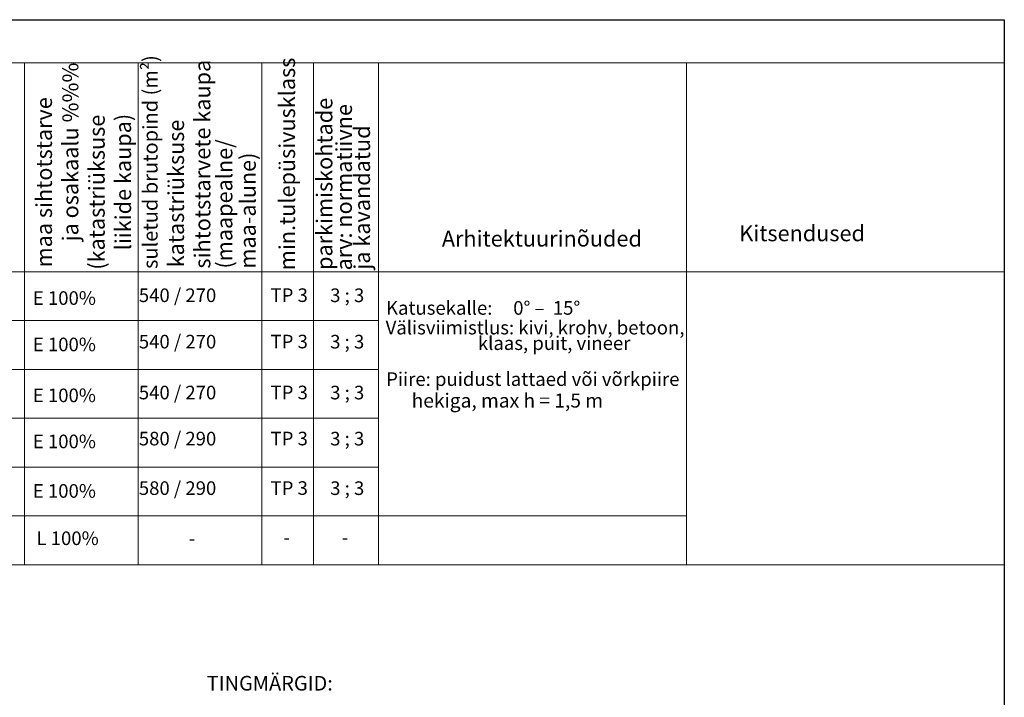
# Model space of a CAD drawing. Units: metres. Extents: x 545718 to 546019, y 6582497 to 6582703.
# Drawn here: x 545919 to 546019, y 6582634 to 6582703 of the extents above; entities that cross this region are included whole.
import ezdxf

# ---------------------------------------------------------------- set-up
doc = ezdxf.new("R2010")
doc.units = ezdxf.units.M
doc.layers.add('AbiHoone', color=7, linetype='Continuous', lineweight=20)
for name, color, linetype in [('KIRJANURK', 7, 'Continuous'), ('Tabelid', 7, 'Continuous'), ('tingm.hoonestus', 7, 'Continuous'), ('VORMISTUS', 7, 'Continuous')]:
    doc.layers.add(name, color=color, linetype=linetype)
doc.styles.add('Style-Arial', font='arial.ttf')
doc.styles.add('style2', font='swissel.ttf', dxfattribs={"height": 100})
doc.styles.add('WMF-Arial2', font='arial.ttf')

msp = doc.modelspace()

# ---------------------------------------------------------------- linework, layer by layer
at = {"layer": 'AbiHoone'}
msp.add_line((546019.457, 6582698.76), (545853.004, 6582698.76), dxfattribs=at)
at = {"layer": 'Tabelid', "color": 7, "lineweight": 0}
for points in [[(545853.004, 6582698.76), (546019.457, 6582698.76)], [(545919.132, 6582698.76), (545919.132, 6582647.367)], [(545930.779, 6582698.76), (545930.779, 6582647.367)], [(545943.428, 6582698.76), (545943.428, 6582647.367)], [(545948.738, 6582698.76), (545948.738, 6582647.367)], [(545955.381, 6582698.76), (545955.381, 6582647.367)], [(545986.904, 6582698.76), (545986.904, 6582647.367)], [(545853.004, 6582677.367), (545986.904, 6582677.367)], [(545986.904, 6582677.367), (546019.457, 6582677.367)], [(545853.004, 6582672.367), (545955.381, 6582672.367)], [(545853.004, 6582667.367), (545955.381, 6582667.367)], [(545853.004, 6582662.367), (545955.381, 6582662.367)], [(545853.004, 6582657.367), (545955.381, 6582657.367)], [(545853.004, 6582652.367), (545986.904, 6582652.367)], [(545853.004, 6582647.367), (546019.457, 6582647.367)]]:
    msp.add_lwpolyline(points, dxfattribs=at)
at = {"layer": 'VORMISTUS', "ltscale": 0.5}
msp.add_lwpolyline([(545728.754, 6582497.795), (545728.754, 6582703.189), (546019.457, 6582703.189), (546019.457, 6582497.795)], close=True, dxfattribs=at)

# ---------------------------------------------------------------- texts
at = {"layer": 'KIRJANURK', "style": 'Style-Arial'}
msp.add_text('                   hekiga, max h = 1,5 m ', height=1.44, dxfattribs=at).set_placement((545950.414, 6582663.46))
at = {"layer": 'Tabelid', "color": 7, "lineweight": 0, "style": 'WMF-Arial2'}
for s, height, p in [('suletud brutopind (m²) ', 1.5, (545932.764, 6582677.659)), ('min.tulepüsivusklass ', 1.62612, (545946.838, 6582677.53)), ('ja osakaalu %%% ', 1.62612, (545924.648, 6582680.483)), ('sihtotstarvete kaupa ', 1.62612, (545938.165, 6582677.694)), ('maa sihtotstarve  ', 1.62612, (545921.947, 6582677.818)), ('parkimiskohtade ', 1.62612, (545950.66, 6582677.558)), ('arv: normatiivne  ', 1.62612, (545952.661, 6582677.511)), ('(katastriüksuse ', 1.62612, (545927.348, 6582677.577)), ('liikide kaupa)', 1.62612, (545930.049, 6582679.568)), ('katastriüksuse ', 1.62612, (545935.465, 6582677.824)), ('ja kavandatud', 1.62612, (545954.519, 6582677.587)), ('(maapealne/', 1.62612, (545940.417, 6582677.694)), ('maa-alune)', 1.6261, (545942.814, 6582677.694))]:
    msp.add_text(s, height=height, rotation=90, dxfattribs=at).set_placement(p)
for s, height, p in [('Kitsendused', 1.62612, (545992.323, 6582680.496)), ('Arhitektuurinõuded', 1.62612, (545961.868, 6582679.951)), ('     E 100%%%', 1.39382, (545917.858, 6582673.98)), ('         540 / 270', 1.39382, (545927.009, 6582674.266)), ('TP 3', 1.3938, (545944.328, 6582674.276)), ('3 ; 3', 1.3938, (545950.434, 6582674.263)), ('Katusekalle:     0° –  15°', 1.39382, (545956.15, 6582672.968)), ('Välisviimistlus: kivi, krohv, betoon,', 1.39382, (545956.113, 6582670.952)), ('         540 / 270', 1.39382, (545927.009, 6582669.515)), ('TP 3', 1.3938, (545944.328, 6582669.525)), ('3 ; 3', 1.3938, (545950.434, 6582669.512)), ('                                   klaas, puit, vineer', 1.39382, (545950.648, 6582669.358)), ('     E 100%%%', 1.39382, (545917.858, 6582669.229)), ('Piire: puidust lattaed või võrkpiire ', 1.39382, (545956.169, 6582665.675)), ('         540 / 270', 1.39382, (545927.009, 6582664.302)), ('     E 100%%%', 1.39382, (545917.858, 6582664.015)), ('TP 3', 1.3938, (545944.328, 6582664.311)), ('3 ; 3', 1.3938, (545950.434, 6582664.298)), ('         580 / 290', 1.39382, (545927.009, 6582659.582)), ('TP 3', 1.3938, (545944.328, 6582659.591)), ('3 ; 3', 1.3938, (545950.434, 6582659.578)), ('     E 100%%%', 1.39382, (545917.858, 6582659.295)), ('         580 / 290', 1.39382, (545927.009, 6582654.51)), ('TP 3', 1.3938, (545944.328, 6582654.519)), ('3 ; 3', 1.3938, (545950.434, 6582654.506)), ('     E 100%%%', 1.39382, (545917.858, 6582654.223)), ('    L 100%%%', 1.39382, (545918.658, 6582649.379)), (' -', 1.3938, (545935.537, 6582649.376)), (' -', 1.3938, (545945.217, 6582649.456)), (' -', 1.3938, (545951.187, 6582649.456))]:
    msp.add_text(s, height=height, dxfattribs=at).set_placement(p)
at = {"layer": 'tingm.hoonestus', "style": 'style2'}
msp.add_text('TINGMÄRGID:', height=1.5, dxfattribs=at).set_placement((545937.798, 6582634.474))

doc.saveas('drawing.dxf')
